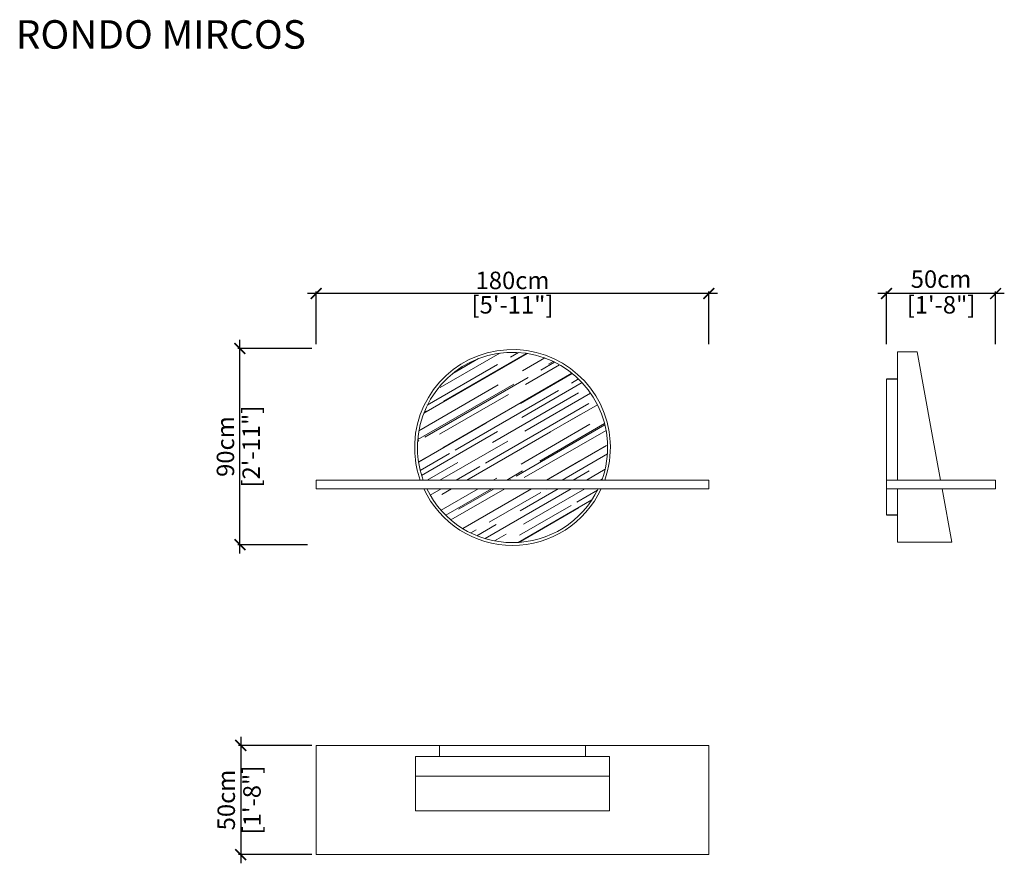
# Model space of a CAD drawing. Units: inches. Extents: x 2053 to 2504, y 776 to 1163.
import ezdxf

# ---------------------------------------------------------------- set-up
doc = ezdxf.new("R2010")
doc.units = ezdxf.units.IN
doc.header["$MEASUREMENT"] = 0
doc.layers.get('0').update_dxf_attribs({"color": 255, "lineweight": 25})
doc.layers.add('FURNITURE', color=250, linetype='Continuous', lineweight=9)
doc.styles.add('2', font='txt', dxfattribs={"height": 1})
doc.styles.add('ARIAL', font='eurof55_0.ttf')
doc.dimstyles.new('Scale 1-20', dxfattribs={"dimtxt": 8, "dimasz": 5, "dimexe": 1, "dimexo": 2, "dimgap": 1, "dimtad": 1, "dimdec": 0, "dimdsep": 46, "dimtxsty": 'ARIAL', "dimblk": 'ARCHTICK', "dimcen": 2.5, "dimdle": 4, "dimclrd": 5, "dimclre": 5, "dimclrt": 5, "dimadec": 0, "dimazin": 0, "dimtfac": 1, "dimtdec": 0, "dimtmove": 0, "dimatfit": 3, "dimldrblk": 'ARCHTICK', "dimfxl": 1, "dimtfillclr": 256, "dimarcsym": 0})

# ---------------------------------------------------------------- blocks, each defined once
blk = doc.blocks.new('_ARCHTICK')
at = {"color": 0, "linetype": 'ByBlock', "const_width": 0.15}
blk.add_lwpolyline([(-0.5, -0.5), (0.5, 0.5)], dxfattribs=at)
blk = doc.blocks.new('*D98')
at = {"layer": 'Defpoints', "color": 0, "ltscale": 0.5, "transparency": 16777216}
for p in [(2153.75, 1012.16), (2188.7, 1012.16), (2186.69, 922.25)]:
    blk.add_point(p, dxfattribs=at)
at = {"layer": 'FURNITURE', "color": 5, "lineweight": -2, "ltscale": 0.5, "transparency": 16777216}
for p, q in [((2153.75, 918.25), (2153.75, 1016.16)), ((2186.7, 1012.16), (2152.75, 1012.16)), ((2184.69, 922.25), (2152.75, 922.25))]:
    blk.add_line(p, q, dxfattribs=at)
at = {"layer": 'FURNITURE', "color": 5, "lineweight": -2, "ltscale": 0.5, "transparency": 16777216, "xscale": 5, "yscale": 5, "zscale": 5}
for p, rotation in [((2153.75, 1012.16), 90), ((2153.75, 922.25), 270)]:
    blk.add_blockref('_ARCHTICK', p, dxfattribs=dict(at, rotation=rotation))
at = {"layer": 'FURNITURE', "color": 5, "ltscale": 0.5, "transparency": 16777216, "char_height": 8, "attachment_point": 5, "rotation": 90, "style": 'ARIAL'}
for s, insert in [('[2\'-11"]', (2159.95, 967.21)), ('90cm', (2148.15, 967.21))]:
    blk.add_mtext(s, dxfattribs=dict(at, insert=insert))
blk = doc.blocks.new('*D99')
at = {"layer": 'Defpoints', "color": 0, "ltscale": 0.5, "transparency": 16777216}
for p in [(2188.7, 830.27), (2154.11, 780.27), (2188.7, 780.27)]:
    blk.add_point(p, dxfattribs=at)
at = {"layer": 'FURNITURE', "color": 5, "lineweight": -2, "ltscale": 0.5, "transparency": 16777216}
for p, q in [((2154.11, 834.27), (2154.11, 776.27)), ((2186.7, 830.27), (2153.11, 830.27)), ((2186.7, 780.27), (2153.11, 780.27))]:
    blk.add_line(p, q, dxfattribs=at)
at = {"layer": 'FURNITURE', "color": 5, "lineweight": -2, "ltscale": 0.5, "transparency": 16777216, "xscale": 5, "yscale": 5, "zscale": 5}
for p, rotation in [((2154.11, 830.27), 90), ((2154.11, 780.27), 270)]:
    blk.add_blockref('_ARCHTICK', p, dxfattribs=dict(at, rotation=rotation))
at = {"layer": 'FURNITURE', "color": 5, "ltscale": 0.5, "transparency": 16777216, "char_height": 8, "attachment_point": 5, "rotation": 90, "style": 'ARIAL'}
for s, insert in [('50cm', (2148.51, 805.27)), ('[1\'-8"]', (2160.31, 805.27))]:
    blk.add_mtext(s, dxfattribs=dict(at, insert=insert))
blk = doc.blocks.new('*D100')
at = {"layer": 'Defpoints', "color": 0, "ltscale": 0.5, "transparency": 16777216}
for p in [(2188.7, 1037.32), (2188.7, 1012.16), (2368.7, 1012.16)]:
    blk.add_point(p, dxfattribs=at)
at = {"layer": 'FURNITURE', "color": 5, "lineweight": -2, "ltscale": 0.5, "transparency": 16777216}
for p, q in [((2188.7, 1014.16), (2188.7, 1038.32)), ((2368.7, 1014.16), (2368.7, 1038.32)), ((2372.7, 1037.32), (2184.7, 1037.32))]:
    blk.add_line(p, q, dxfattribs=at)
at = {"layer": 'FURNITURE', "color": 5, "lineweight": -2, "ltscale": 0.5, "transparency": 16777216, "xscale": 5, "yscale": 5, "zscale": 5, "rotation": 180}
blk.add_blockref('_ARCHTICK', (2188.7, 1037.32), dxfattribs=at)
at = {"layer": 'FURNITURE', "color": 5, "lineweight": -2, "ltscale": 0.5, "transparency": 16777216, "xscale": 5, "yscale": 5, "zscale": 5}
blk.add_blockref('_ARCHTICK', (2368.7, 1037.32), dxfattribs=at)
at = {"layer": 'FURNITURE', "color": 5, "ltscale": 0.5, "transparency": 16777216, "char_height": 8, "attachment_point": 5, "style": 'ARIAL'}
for s, insert in [('180cm', (2278.7, 1042.32)), ('[5\'-11"]', (2278.7, 1031.13))]:
    blk.add_mtext(s, dxfattribs=dict(at, insert=insert))
blk = doc.blocks.new('*D101')
at = {"layer": 'Defpoints', "color": 0, "ltscale": 0.5, "transparency": 16777216}
for p in [(2450.14, 1037.32), (2450.14, 1012.16), (2500.14, 1012.16)]:
    blk.add_point(p, dxfattribs=at)
at = {"layer": 'FURNITURE', "color": 5, "lineweight": -2, "ltscale": 0.5, "transparency": 16777216}
for p, q in [((2450.14, 1014.16), (2450.14, 1038.32)), ((2500.14, 1014.16), (2500.14, 1038.32)), ((2504.14, 1037.32), (2446.14, 1037.32))]:
    blk.add_line(p, q, dxfattribs=at)
at = {"layer": 'FURNITURE', "color": 5, "lineweight": -2, "ltscale": 0.5, "transparency": 16777216, "xscale": 5, "yscale": 5, "zscale": 5, "rotation": 180}
blk.add_blockref('_ARCHTICK', (2450.14, 1037.32), dxfattribs=at)
at = {"layer": 'FURNITURE', "color": 5, "lineweight": -2, "ltscale": 0.5, "transparency": 16777216, "xscale": 5, "yscale": 5, "zscale": 5}
blk.add_blockref('_ARCHTICK', (2500.14, 1037.32), dxfattribs=at)
at = {"layer": 'FURNITURE', "color": 5, "ltscale": 0.5, "transparency": 16777216, "char_height": 8, "attachment_point": 5, "style": 'ARIAL'}
for s, insert in [('50cm', (2475.14, 1042.92)), ('[1\'-8"]', (2475.14, 1031.13))]:
    blk.add_mtext(s, dxfattribs=dict(at, insert=insert))

msp = doc.modelspace()

# ---------------------------------------------------------------- hatches: boundary and pattern name
at = {"layer": 'FURNITURE', "ltscale": 0.5}
h = msp.add_hatch(dxfattribs=at)
h.set_pattern_fill('AR-RROOF', color=256, scale=0.358935, angle=30)
h.set_pattern_definition([(30, (-4310.696, 7392.075), (12.81166, 17.924172), [136.75438, -18.23392, 45.58479, -9.11696]), (30, (-4302.474, 7402.086), (-13.958295, 5.94256), [27.350876, -3.008596, 54.70175, -6.83772]), (30, (-4310.623, 7401.0656), (38.002511, 28.994089), [72.93567, -12.76374, 36.467834, -9.11696])])
edge = h.paths.add_edge_path()
edge.add_line((2317.95, 947.84), (2239.45, 947.84))
edge.add_arc((2278.7, 966.8), 43.59, 205.7797, 334.2203)
edge = h.paths.add_edge_path()
edge.add_line((2237.76, 951.84), (2319.64, 951.84))
edge.add_arc((2278.7, 966.8), 43.59, 339.9319, 356.6277)
edge.add_line((2322.21, 964.23), (2321.72, 964.23))
edge.add_line((2321.72, 964.23), (2321.72, 969.36))
edge.add_line((2321.72, 969.36), (2322.21, 969.36))
edge.add_arc((2278.7, 966.8), 43.59, 3.3723, 176.6277)
edge.add_line((2235.19, 969.36), (2235.68, 969.36))
edge.add_line((2235.68, 969.36), (2235.68, 964.23))
edge.add_line((2235.68, 964.23), (2235.19, 964.23))
edge.add_arc((2278.7, 966.8), 43.59, 183.3723, 200.0681)

# ---------------------------------------------------------------- linework, layer by layer
for p, q in [((2455.14, 1010.63), (2464.14, 1010.63)), ((2455.14, 1010.63), (2455.14, 1008.13)), ((2455.14, 1010.63), (2455.14, 973.38)), ((2470.95, 973.51), (2464.14, 1010.63)), ((2450.14, 998.23), (2455.14, 998.23)), ((2450.14, 998.13), (2455.14, 998.13)), ((2450.14, 935.91), (2450.14, 998.13)), ((2455.14, 973.38), (2455.14, 951.84)), ((2474.92, 951.84), (2470.95, 973.51)), ((2455.14, 947.84), (2455.14, 923.41)), ((2480.14, 923.41), (2475.66, 947.84)), ((2450.14, 935.91), (2455.14, 935.91)), ((2450.14, 935.81), (2455.14, 935.81)), ((2455.14, 925.91), (2455.14, 923.41)), ((2455.14, 923.41), (2480.14, 923.41)), ((2245.26, 830.27), (2312.15, 830.27)), ((2245.26, 830.27), (2245.26, 825.27)), ((2312.15, 830.27), (2312.15, 825.27)), ((2234.21, 825.27), (2323.2, 825.27)), ((2234.21, 825.27), (2234.21, 816.27)), ((2323.2, 825.27), (2323.2, 816.27)), ((2234.21, 816.27), (2323.2, 816.27)), ((2234.21, 816.27), (2234.21, 800.27)), ((2323.2, 816.27), (2323.2, 800.27)), ((2234.21, 800.27), (2323.2, 800.27))]:
    msp.add_line(p, q, dxfattribs=at)
at = {"layer": 'FURNITURE', "lineweight": 0}
msp.add_line((2278.7, 951.84), (2217.62, 951.84), dxfattribs=at)
msp.add_lwpolyline([(2188.7, 951.84), (2368.7, 951.84), (2368.7, 947.84), (2188.7, 947.84)], close=True, dxfattribs=at)
at = {"layer": 'FURNITURE', "ltscale": 0.5}
for points in [[(2500.14, 947.84), (2450.14, 947.84), (2450.14, 951.84), (2500.14, 951.84)], [(2368.7, 780.27), (2188.7, 780.27), (2188.7, 830.27), (2368.7, 830.27)]]:
    msp.add_lwpolyline(points, close=True, dxfattribs=at)
for radius, start, end in [(44.87, 3.2758, 183.2758), (43.59, 3.3723, 183.3723), (43.59, 339.9319, 3.3723), (44.87, 340.5288, 3.2758), (44.87, 183.2758, 199.4712), (43.59, 183.3723, 200.0681), (44.87, 204.9916, 335.0084), (43.59, 205.7797, 334.2203)]:
    msp.add_arc((2278.7, 966.8), radius, start, end, dxfattribs=at)

# ---------------------------------------------------------------- texts
at = {"layer": 'FURNITURE', "ltscale": 0.5, "style": '2', "width": 0.999999}
msp.add_text('RONDO MIRCOS', height=13.0493, dxfattribs=at).set_placement((2051.01, 1149.53))

# ---------------------------------------------------------------- dimensions: what is measured, and where the dimension line sits
at = {"layer": 'FURNITURE', "ltscale": 0.5}
for base, p1, p2, picture, middle in [((2188.7, 1037.32), (2368.7, 1012.16), (2188.7, 1012.16), '*D100', (2278.7, 1037.32)), ((2450.14, 1037.32), (2500.14, 1012.16), (2450.14, 1012.16), '*D101', (2475.14, 1037.32))]:
    dim = msp.add_linear_dim(base=base, p1=p1, p2=p2, dimstyle='Scale 1-20', override={"dimpost": 'cm\\X'}, dxfattribs=at)
    dim.commit()
    dim.dimension.update_dxf_attribs({"geometry": picture, "text_midpoint": middle})
for base, p1, p2, picture, middle in [((2153.75, 1012.16), (2186.69, 922.25), (2188.7, 1012.16), '*D98', (2153.75, 967.21)), ((2154.11, 780.27), (2188.7, 830.27), (2188.7, 780.27), '*D99', (2154.11, 805.27))]:
    dim = msp.add_linear_dim(base=base, p1=p1, p2=p2, angle=90, dimstyle='Scale 1-20', override={"dimpost": 'cm\\X'}, dxfattribs=at)
    dim.commit()
    dim.dimension.update_dxf_attribs({"geometry": picture, "text_midpoint": middle})

doc.saveas('drawing.dxf')
